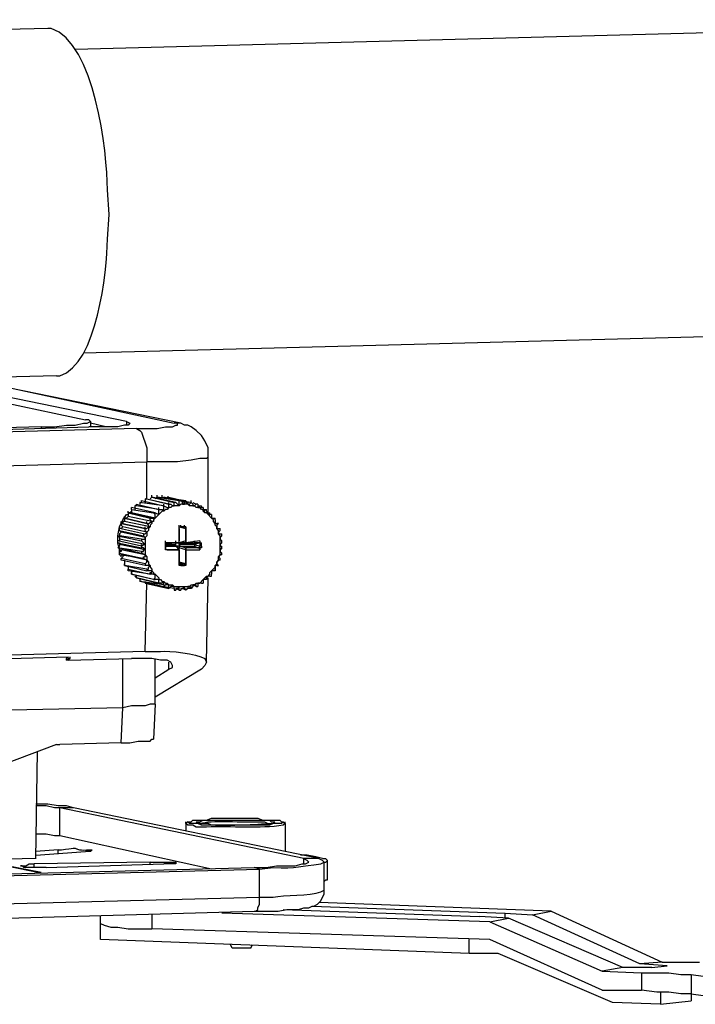
# Model space of a CAD drawing. Units: inches. Extents: x 2 to 295, y 7 to 206.
# Drawn here: x 230 to 239, y 101 to 113 of the extents above; entities that cross this region are included whole.
import ezdxf

# ---------------------------------------------------------------- set-up
doc = ezdxf.new("R2010")
doc.units = ezdxf.units.IN
doc.header["$MEASUREMENT"] = 0
doc.layers.add('$DDT_AUDIT_GENERATED_(3B)', color=7, linetype='Continuous')

msp = doc.modelspace()

# ---------------------------------------------------------------- linework, layer by layer
at = {"layer": '$DDT_AUDIT_GENERATED_(3B)', "color": 7, "lineweight": 25, "true_color": 0xffffff}
for points in [[(230.255, 113.153), (222.783, 112.972)], [(245.135, 113.266), (230.607, 112.882)], [(245.289, 109.354), (230.717, 108.97)], [(230.365, 108.676), (228.475, 108.631)], [(229.464, 108.586), (231.882, 108.066)], [(228.717, 108.54), (230.739, 108.11)], [(231.267, 108.088), (229.069, 108.54)], [(231.97, 108.066), (229.552, 108.563)], [(230.168, 108.02), (230.343, 108.02), (230.497, 108.043), (230.607, 108.043), (230.717, 108.066), (230.761, 108.066), (230.805, 108.088)], [(230.805, 108.088), (230.783, 108.111), (230.739, 108.111)], [(230.805, 108.088), (230.805, 108.02)], [(231.267, 108.088), (231.267, 108.043)], [(231.267, 108.088), (231.311, 108.066)], [(231.398, 107.998), (224.695, 107.817)], [(230.168, 108.02), (228.409, 107.975)], [(228.541, 107.952), (230.783, 108.02)], [(230.168, 108.02), (230.168, 107.998)], [(231.311, 108.066), (231.289, 108.043), (231.244, 108.043), (231.157, 108.02), (230.783, 108.02)], [(231.003, 108.02), (230.805, 108.066)], [(231.398, 107.998), (231.662, 107.998), (231.772, 108.02), (231.86, 108.02), (231.904, 108.043), (231.926, 108.043), (231.926, 108.066), (231.882, 108.066)], [(231.398, 107.998), (231.442, 107.975), (231.464, 107.952), (231.53, 107.749), (231.53, 107.568)], [(231.97, 108.066), (231.882, 108.066)], [(232.321, 107.636), (232.321, 107.749), (232.277, 107.84), (232.234, 107.907), (232.168, 107.975), (232.102, 108.02), (232.058, 108.043), (232.014, 108.043), (231.97, 108.066)], [(232.321, 107.636), (232.3, 107.613), (232.212, 107.613), (232.102, 107.591), (231.926, 107.568), (231.53, 107.568)], [(232.321, 107.636), (232.321, 107.659)], [(232.321, 106.912), (232.321, 107.636)], [(224.827, 107.387), (231.53, 107.568)], [(231.53, 107.093), (231.53, 107.568)], [(231.442, 107.048), (231.464, 107.048), (231.464, 107.07)], [(231.464, 107.07), (231.75, 107.003), (231.442, 107.048)], [(231.508, 107.093), (231.53, 107.093)], [(231.508, 107.093), (231.508, 107.048)], [(231.53, 107.093), (231.816, 107.025), (231.508, 107.093)], [(231.597, 107.116), (231.574, 107.093)], [(231.596, 107.116), (231.596, 107.139)], [(231.904, 107.048), (231.596, 107.116), (231.882, 107.048)], [(231.662, 107.116), (231.64, 107.093)], [(231.662, 107.116), (231.662, 107.139)], [(231.97, 107.07), (231.662, 107.116), (231.948, 107.07)], [(231.728, 107.116), (231.728, 107.139)], [(231.728, 107.116), (232.035, 107.07)], [(232.035, 107.048), (231.75, 107.116)], [(231.816, 107.116), (231.794, 107.116)], [(231.816, 107.116), (232.102, 107.048)], [(231.948, 107.003), (231.948, 107.07)], [(231.97, 107.07), (231.948, 107.07)], [(231.97, 107.07), (231.992, 107.048)], [(232.014, 107.025), (232.014, 107.048), (232.035, 107.07)], [(232.035, 107.048), (232.035, 107.07)], [(232.102, 107.048), (232.102, 107.07)], [(231.332, 106.957), (231.332, 106.98)], [(231.64, 106.912), (231.332, 106.98)], [(231.332, 106.957), (231.332, 106.912)], [(231.332, 106.957), (231.618, 106.912)], [(231.398, 107.003), (231.376, 107.003), (231.376, 106.957)], [(231.398, 107.003), (231.398, 107.025)], [(231.398, 107.025), (231.684, 106.957), (231.398, 107.003)], [(231.442, 107.048), (231.442, 107.025)], [(231.684, 106.957), (231.684, 106.98)], [(231.684, 106.89), (231.684, 106.957)], [(231.684, 106.957), (231.728, 106.957), (231.75, 106.935)], [(231.75, 107.003), (231.75, 107.025)], [(231.75, 106.935), (231.75, 107.003)], [(231.75, 107.003), (231.794, 106.98), (231.816, 106.98)], [(231.816, 106.98), (231.794, 106.957), (231.772, 106.957), (231.75, 106.935)], [(231.816, 107.025), (231.816, 107.048)], [(231.816, 106.98), (231.816, 107.025)], [(231.816, 107.025), (231.838, 107.025), (231.86, 107.003), (231.882, 107.003)], [(231.882, 107.003), (231.86, 107.003), (231.838, 106.98), (231.816, 106.98)], [(231.882, 107.003), (231.882, 107.048)], [(231.904, 107.048), (231.882, 107.048)], [(231.948, 107.003), (231.882, 107.003)], [(231.904, 107.048), (231.948, 107.003)], [(231.992, 107.025), (231.97, 107.025), (231.948, 107.003)], [(231.992, 107.048), (231.992, 107.025), (232.014, 107.025)], [(232.014, 107.025), (231.992, 107.025)], [(232.08, 107.003), (232.058, 107.025), (232.014, 107.025)], [(232.035, 107.048), (232.058, 107.048), (232.058, 107.025), (232.08, 107.003)], [(232.08, 107.003), (232.08, 107.025), (232.102, 107.048)], [(232.146, 107.003), (232.08, 107.003)], [(232.102, 107.048), (232.124, 107.025), (232.124, 107.003), (232.146, 107.003)], [(232.124, 107.048), (232.168, 107.025)], [(232.146, 107.003), (232.168, 107.025)], [(232.212, 106.98), (232.168, 106.98), (232.146, 107.003)], [(232.189, 107.025), (232.168, 107.025)], [(232.189, 107.025), (232.189, 106.98), (232.212, 106.98)], [(232.189, 107.003), (232.234, 107.003)], [(232.212, 106.98), (232.234, 106.98), (232.234, 107.003)], [(232.256, 106.935), (232.256, 106.957), (232.234, 106.957), (232.212, 106.98)], [(232.256, 106.98), (232.234, 106.98), (232.234, 107.003)], [(232.256, 106.98), (232.256, 106.935)], [(232.256, 106.935), (232.277, 106.935), (232.277, 106.957), (232.299, 106.957)], [(232.256, 106.957), (232.3, 106.957)], [(232.299, 106.935), (232.299, 106.957)], [(231.178, 106.731), (231.222, 106.822)], [(231.222, 106.822), (231.267, 106.89)], [(231.244, 106.844), (231.244, 106.867)], [(231.289, 106.867), (231.267, 106.844), (231.244, 106.844)], [(231.244, 106.844), (231.244, 106.799)], [(231.267, 106.89), (231.289, 106.89)], [(231.289, 106.912), (231.289, 106.935)], [(231.289, 106.912), (231.289, 106.867)], [(231.332, 106.912), (231.289, 106.912)], [(231.596, 106.799), (231.289, 106.867)], [(231.311, 106.912), (231.332, 106.935)], [(231.64, 106.844), (231.332, 106.912)], [(231.574, 106.844), (231.574, 106.867)], [(231.596, 106.799), (231.574, 106.822), (231.574, 106.844)], [(231.574, 106.844), (231.64, 106.844)], [(231.64, 106.844), (231.618, 106.822), (231.618, 106.799), (231.597, 106.799)], [(231.64, 106.912), (231.618, 106.912)], [(231.64, 106.844), (231.64, 106.89), (231.618, 106.912)], [(231.64, 106.912), (231.684, 106.89)], [(231.684, 106.89), (231.64, 106.844)], [(231.75, 106.935), (231.728, 106.935), (231.706, 106.912), (231.684, 106.89)], [(232.321, 106.89), (232.3, 106.912), (232.277, 106.912), (232.256, 106.935)], [(232.299, 106.935), (232.321, 106.912)], [(232.321, 106.89), (232.343, 106.89), (232.343, 106.912)], [(232.321, 106.912), (232.321, 106.89)], [(232.321, 106.912), (232.343, 106.912)], [(232.365, 106.844), (232.321, 106.89)], [(232.365, 106.89), (232.343, 106.89), (232.343, 106.912)], [(232.365, 106.89), (232.365, 106.867)], [(232.365, 106.867), (232.365, 106.844)], [(232.41, 106.776), (232.388, 106.799), (232.388, 106.822), (232.365, 106.844)], [(232.365, 106.844), (232.41, 106.844)], [(232.365, 106.844), (232.41, 106.844)], [(232.41, 106.822), (232.41, 106.844)], [(232.41, 106.822), (232.41, 106.799)], [(231.178, 106.437), (231.157, 106.528), (231.157, 106.618), (231.178, 106.731)], [(231.222, 106.731), (231.201, 106.709), (231.178, 106.709)], [(231.178, 106.686), (231.178, 106.709)], [(231.486, 106.641), (231.178, 106.709)], [(231.178, 106.686), (231.2, 106.664)], [(231.178, 106.686), (231.486, 106.618)], [(231.2, 106.776), (231.2, 106.799)], [(231.2, 106.776), (231.2, 106.754), (231.222, 106.731)], [(231.244, 106.799), (231.222, 106.799), (231.222, 106.776), (231.201, 106.776)], [(231.53, 106.664), (231.222, 106.731)], [(231.574, 106.731), (231.244, 106.799)], [(231.508, 106.709), (231.508, 106.731)], [(231.508, 106.709), (231.53, 106.709), (231.552, 106.731), (231.574, 106.731)], [(231.53, 106.664), (231.508, 106.686), (231.508, 106.709)], [(231.53, 106.776), (231.53, 106.799)], [(231.53, 106.777), (231.552, 106.777), (231.596, 106.799)], [(231.574, 106.731), (231.552, 106.731), (231.552, 106.754), (231.53, 106.776)], [(231.574, 106.731), (231.552, 106.709), (231.552, 106.686), (231.53, 106.664)], [(231.596, 106.799), (231.596, 106.776), (231.574, 106.754), (231.574, 106.731)], [(231.948, 106.731), (231.948, 106.754)], [(231.948, 106.731), (231.97, 106.731)], [(231.948, 106.731), (231.97, 106.731)], [(231.948, 106.709), (231.948, 106.731)], [(231.948, 106.709), (231.948, 106.731)], [(231.948, 106.709), (231.948, 106.731)], [(231.948, 106.731), (232.035, 106.709)], [(231.948, 106.709), (231.948, 106.731)], [(231.948, 106.551), (231.948, 106.709)], [(231.948, 106.709), (231.948, 106.551)], [(231.97, 106.731), (231.97, 106.754)], [(231.97, 106.731), (231.97, 106.754)], [(232.014, 106.731), (232.014, 106.754)], [(232.014, 106.731), (232.014, 106.754)], [(232.014, 106.731), (232.014, 106.754)], [(232.014, 106.731), (232.014, 106.754)], [(232.035, 106.709), (232.035, 106.731), (232.014, 106.731)], [(232.014, 106.731), (232.035, 106.731), (232.035, 106.709)], [(232.035, 106.709), (232.035, 106.731)], [(232.035, 106.551), (232.035, 106.709)], [(232.035, 106.709), (232.035, 106.551)], [(232.41, 106.799), (232.41, 106.777)], [(232.41, 106.777), (232.431, 106.777)], [(232.431, 106.709), (232.431, 106.731), (232.41, 106.754), (232.41, 106.776)], [(232.41, 106.776), (232.431, 106.776)], [(232.454, 106.776), (232.431, 106.754), (232.431, 106.709)], [(232.453, 106.776), (232.431, 106.776)], [(232.454, 106.641), (232.454, 106.686), (232.431, 106.709)], [(232.431, 106.709), (232.475, 106.709)], [(232.475, 106.686), (232.454, 106.664), (232.454, 106.641)], [(232.475, 106.686), (232.475, 106.709)], [(231.157, 106.618), (231.178, 106.618)], [(231.157, 106.618), (231.178, 106.596), (231.178, 106.573)], [(231.157, 106.618), (231.464, 106.55)], [(231.178, 106.573), (231.178, 106.551), (231.157, 106.551)], [(231.157, 106.551), (231.157, 106.573)], [(231.201, 106.664), (231.178, 106.641), (231.178, 106.618)], [(231.464, 106.573), (231.178, 106.618)], [(231.508, 106.505), (231.178, 106.573)], [(231.508, 106.596), (231.201, 106.664)], [(231.464, 106.573), (231.508, 106.573), (231.508, 106.596)], [(231.464, 106.573), (231.464, 106.55)], [(231.486, 106.641), (231.508, 106.641), (231.53, 106.664)], [(231.486, 106.641), (231.486, 106.618)], [(231.508, 106.596), (231.486, 106.618)], [(231.53, 106.664), (231.53, 106.618), (231.508, 106.596)], [(231.508, 106.596), (231.508, 106.505)], [(231.948, 106.551), (231.948, 106.573)], [(231.948, 106.55), (231.948, 106.573)], [(231.948, 106.551), (231.948, 106.573)], [(232.035, 106.551), (232.035, 106.573)], [(232.453, 106.641), (232.497, 106.641)], [(232.475, 106.573), (232.475, 106.618), (232.454, 106.641)], [(232.497, 106.618), (232.475, 106.596), (232.475, 106.573)], [(232.475, 106.505), (232.475, 106.573)], [(232.475, 106.573), (232.497, 106.551)], [(232.497, 106.618), (232.497, 106.641)], [(231.157, 106.528), (231.157, 106.551)], [(231.157, 106.528), (231.157, 106.551)], [(231.464, 106.483), (231.157, 106.55)], [(231.157, 106.528), (231.178, 106.528), (231.178, 106.505)], [(231.157, 106.528), (231.464, 106.46)], [(231.178, 106.505), (231.178, 106.483), (231.157, 106.46)], [(231.178, 106.46), (231.157, 106.46)], [(231.464, 106.415), (231.157, 106.46)], [(231.508, 106.437), (231.178, 106.505)], [(231.178, 106.46), (231.178, 106.437), (231.2, 106.437)], [(231.178, 106.46), (231.464, 106.392)], [(231.201, 106.437), (231.201, 106.415), (231.178, 106.415), (231.178, 106.392)], [(231.178, 106.392), (231.178, 106.437)], [(231.508, 106.37), (231.201, 106.437)], [(231.508, 106.505), (231.464, 106.55)], [(231.464, 106.483), (231.486, 106.505), (231.508, 106.505)], [(231.464, 106.483), (231.464, 106.505)], [(231.464, 106.483), (231.464, 106.505)], [(231.464, 106.483), (231.464, 106.46)], [(231.508, 106.437), (231.486, 106.46), (231.464, 106.46)], [(231.464, 106.415), (231.486, 106.415), (231.486, 106.437), (231.508, 106.437)], [(231.508, 106.505), (231.508, 106.437)], [(231.508, 106.437), (231.508, 106.37)], [(231.772, 106.528), (231.772, 106.551)], [(231.772, 106.528), (231.772, 106.551)], [(231.772, 106.528), (231.772, 106.551)], [(231.772, 106.528), (231.772, 106.55)], [(231.772, 106.528), (231.794, 106.528)], [(231.772, 106.505), (231.772, 106.528)], [(231.772, 106.505), (231.772, 106.528)], [(231.772, 106.505), (231.772, 106.528)], [(231.794, 106.528), (231.772, 106.528)], [(231.772, 106.528), (231.948, 106.528)], [(231.904, 106.528), (231.772, 106.505)], [(231.772, 106.505), (231.772, 106.528)], [(231.772, 106.505), (231.904, 106.505)], [(231.772, 106.46), (231.772, 106.483)], [(231.772, 106.46), (231.772, 106.483)], [(231.904, 106.483), (231.772, 106.483)], [(231.772, 106.483), (231.904, 106.483)], [(231.772, 106.437), (231.772, 106.46)], [(231.772, 106.437), (231.772, 106.46)], [(231.772, 106.46), (231.772, 106.437)], [(231.772, 106.437), (231.772, 106.46)], [(231.794, 106.437), (231.772, 106.437)], [(231.794, 106.437), (231.772, 106.437)], [(231.948, 106.437), (231.772, 106.437)], [(231.948, 106.528), (231.794, 106.528)], [(231.794, 106.437), (231.948, 106.437)], [(231.904, 106.528), (231.904, 106.551)], [(231.904, 106.528), (231.904, 106.551)], [(231.904, 106.528), (231.904, 106.551)], [(231.904, 106.505), (231.904, 106.528)], [(231.904, 106.505), (231.904, 106.528)], [(231.904, 106.505), (231.904, 106.528)], [(231.904, 106.483), (231.904, 106.505)], [(231.904, 106.483), (231.904, 106.505)], [(231.904, 106.483), (231.904, 106.505)], [(231.926, 106.483), (231.904, 106.483)], [(231.926, 106.528), (231.948, 106.528)], [(231.948, 106.505), (231.948, 106.483), (231.926, 106.483), (231.926, 106.46)], [(231.926, 106.46), (231.926, 106.483)], [(231.926, 106.46), (231.948, 106.46)], [(231.948, 106.528), (231.948, 106.551)], [(231.948, 106.528), (231.948, 106.551)], [(231.948, 106.528), (231.948, 106.551)], [(231.948, 106.528), (231.948, 106.551)], [(231.948, 106.528), (231.948, 106.551)], [(231.948, 106.528), (231.948, 106.551)], [(232.035, 106.551), (231.948, 106.528)], [(231.948, 106.528), (231.948, 106.551)], [(231.948, 106.528), (231.948, 106.55)], [(231.948, 106.528), (231.948, 106.55)], [(231.948, 106.528), (231.948, 106.55)], [(231.948, 106.505), (231.948, 106.528), (231.97, 106.528)], [(231.948, 106.528), (231.948, 106.505)], [(231.948, 106.528), (231.97, 106.528)], [(231.97, 106.528), (232.146, 106.528), (231.948, 106.505)], [(231.948, 106.505), (231.948, 106.483), (231.97, 106.483)], [(232.146, 106.505), (231.948, 106.505)], [(231.97, 106.483), (231.948, 106.483), (231.948, 106.46)], [(231.948, 106.437), (231.948, 106.46)], [(231.948, 106.437), (231.948, 106.46)], [(231.948, 106.437), (231.948, 106.46)], [(231.948, 106.437), (231.948, 106.46)], [(231.948, 106.437), (231.948, 106.46)], [(231.948, 106.437), (231.948, 106.46)], [(231.948, 106.437), (231.948, 106.46)], [(231.948, 106.437), (231.948, 106.46)], [(231.948, 106.437), (231.948, 106.46)], [(232.035, 106.437), (231.948, 106.46)], [(231.948, 106.437), (231.948, 106.46)], [(231.948, 106.437), (231.948, 106.46)], [(231.948, 106.437), (231.948, 106.46)], [(232.035, 106.528), (231.97, 106.528)], [(231.97, 106.483), (232.035, 106.46)], [(231.97, 106.483), (232.146, 106.483)], [(232.035, 106.551), (232.035, 106.528)], [(232.035, 106.551), (232.035, 106.528)], [(232.212, 106.551), (232.035, 106.528), (232.189, 106.528)], [(232.035, 106.528), (232.035, 106.55)], [(232.035, 106.437), (232.035, 106.46)], [(232.035, 106.437), (232.035, 106.46)], [(232.189, 106.46), (232.035, 106.46)], [(232.035, 106.437), (232.035, 106.46)], [(232.035, 106.46), (232.035, 106.437)], [(232.035, 106.437), (232.212, 106.437)], [(232.146, 106.528), (232.146, 106.55)], [(232.146, 106.505), (232.146, 106.528)], [(232.146, 106.505), (232.146, 106.528)], [(232.146, 106.528), (232.146, 106.505)], [(232.146, 106.505), (232.146, 106.528)], [(232.146, 106.505), (232.146, 106.528)], [(232.146, 106.505), (232.146, 106.528)], [(232.189, 106.528), (232.146, 106.528)], [(232.212, 106.528), (232.146, 106.505)], [(232.146, 106.505), (232.146, 106.483)], [(232.146, 106.505), (232.146, 106.483)], [(232.146, 106.505), (232.212, 106.483)], [(232.146, 106.483), (232.189, 106.46)], [(232.212, 106.551), (232.212, 106.528), (232.189, 106.528)], [(232.212, 106.528), (232.189, 106.528)], [(232.189, 106.46), (232.212, 106.46), (232.212, 106.483)], [(232.212, 106.437), (232.212, 106.46), (232.189, 106.46)], [(232.212, 106.55), (232.212, 106.528), (232.234, 106.528)], [(232.212, 106.528), (232.212, 106.483)], [(232.212, 106.528), (232.234, 106.528)], [(232.234, 106.483), (232.234, 106.46), (232.212, 106.46), (232.212, 106.437)], [(232.234, 106.483), (232.212, 106.483)], [(232.234, 106.483), (232.234, 106.528)], [(232.454, 106.347), (232.475, 106.37), (232.475, 106.437)], [(232.497, 106.528), (232.475, 106.505)], [(232.475, 106.437), (232.475, 106.505)], [(232.475, 106.505), (232.475, 106.483), (232.497, 106.483)], [(232.497, 106.46), (232.475, 106.437)], [(232.475, 106.437), (232.475, 106.415), (232.497, 106.392)], [(232.497, 106.528), (232.497, 106.551)], [(232.497, 106.46), (232.497, 106.483)], [(231.178, 106.37), (231.178, 106.392)], [(231.178, 106.392), (231.486, 106.324), (231.178, 106.37)], [(231.178, 106.37), (231.222, 106.37)], [(231.2, 106.347), (231.2, 106.37)], [(231.2, 106.302), (231.2, 106.324)], [(231.222, 106.37), (231.222, 106.347), (231.201, 106.324)], [(231.508, 106.256), (231.201, 106.324)], [(231.53, 106.302), (231.222, 106.37)], [(231.464, 106.415), (231.464, 106.392)], [(231.508, 106.37), (231.464, 106.392)], [(231.486, 106.324), (231.486, 106.347), (231.508, 106.347), (231.508, 106.37)], [(231.486, 106.324), (231.486, 106.347)], [(231.53, 106.302), (231.486, 106.324)], [(231.508, 106.37), (231.53, 106.347), (231.53, 106.302)], [(232.431, 106.279), (232.454, 106.302), (232.454, 106.347)], [(232.497, 106.37), (232.475, 106.37), (232.454, 106.347)], [(232.454, 106.347), (232.475, 106.324)], [(232.475, 106.302), (232.475, 106.324)], [(232.497, 106.37), (232.497, 106.392)], [(231.574, 106.234), (231.508, 106.234), (231.201, 106.302)], [(231.244, 106.302), (231.244, 106.234)], [(231.244, 106.234), (231.244, 106.256)], [(231.53, 106.189), (231.244, 106.234)], [(231.244, 106.234), (231.53, 106.166)], [(231.289, 106.234), (231.289, 106.189)], [(231.289, 106.166), (231.289, 106.189)], [(231.289, 106.189), (231.574, 106.121), (231.289, 106.166)], [(231.508, 106.256), (231.53, 106.279), (231.53, 106.302)], [(231.508, 106.256), (231.508, 106.234)], [(231.53, 106.302), (231.552, 106.279), (231.552, 106.256), (231.574, 106.234)], [(231.53, 106.189), (231.552, 106.189), (231.552, 106.211), (231.574, 106.234)], [(231.53, 106.189), (231.53, 106.166)], [(231.574, 106.234), (231.574, 106.211), (231.596, 106.189), (231.596, 106.166)], [(231.948, 106.256), (231.948, 106.279)], [(231.948, 106.256), (231.948, 106.279)], [(231.948, 106.256), (231.948, 106.279)], [(231.948, 106.256), (231.948, 106.279)], [(231.948, 106.256), (231.948, 106.279)], [(231.948, 106.256), (231.948, 106.279)], [(232.035, 106.256), (231.948, 106.279)], [(231.948, 106.256), (231.948, 106.279)], [(231.97, 106.256), (231.948, 106.256)], [(231.97, 106.234), (231.948, 106.234), (231.948, 106.256), (231.97, 106.256)], [(232.014, 106.256), (231.948, 106.256)], [(231.97, 106.256), (231.97, 106.279)], [(231.97, 106.234), (231.97, 106.256)], [(231.97, 106.234), (231.97, 106.256)], [(231.97, 106.234), (231.97, 106.256)], [(231.97, 106.256), (231.97, 106.234)], [(232.014, 106.256), (231.97, 106.234), (232.014, 106.234)], [(232.035, 106.256), (232.035, 106.234), (232.014, 106.234)], [(232.014, 106.256), (232.014, 106.234)], [(232.014, 106.256), (232.035, 106.256)], [(232.035, 106.256), (232.035, 106.279)], [(232.365, 106.166), (232.41, 106.211)], [(232.41, 106.211), (232.41, 106.234), (232.431, 106.256), (232.431, 106.279)], [(232.431, 106.234), (232.41, 106.234), (232.41, 106.211)], [(232.41, 106.211), (232.41, 106.166)], [(232.41, 106.166), (232.41, 106.189)], [(232.475, 106.302), (232.454, 106.302), (232.431, 106.279)], [(232.431, 106.279), (232.431, 106.256), (232.454, 106.234)], [(232.431, 106.234), (232.454, 106.234)], [(231.332, 106.166), (231.332, 106.121)], [(231.332, 106.121), (231.332, 106.143)], [(231.618, 106.053), (231.332, 106.121), (231.64, 106.053)], [(231.376, 106.098), (231.398, 106.076)], [(231.398, 106.076), (231.398, 106.098)], [(231.442, 106.053), (231.442, 106.03)], [(231.597, 106.166), (231.53, 106.166)], [(231.574, 106.121), (231.574, 106.143), (231.596, 106.143), (231.596, 106.166)], [(231.574, 106.121), (231.574, 106.143)], [(231.64, 106.121), (231.574, 106.121)], [(231.596, 106.166), (231.618, 106.143), (231.618, 106.121), (231.64, 106.121)], [(231.618, 106.053), (231.64, 106.076), (231.64, 106.121)], [(231.618, 106.053), (231.64, 106.053)], [(231.64, 106.121), (231.684, 106.076), (231.684, 106.053)], [(231.684, 106.053), (231.64, 106.053)], [(231.684, 106.007), (231.684, 106.053)], [(231.684, 106.053), (231.706, 106.053), (231.728, 106.03), (231.75, 106.03)], [(232.212, 106.007), (232.256, 106.053)], [(232.256, 106.053), (232.277, 106.076), (232.3, 106.098), (232.321, 106.098)], [(232.256, 106.053), (232.256, 106.007)], [(232.3, 106.053), (232.256, 106.053)], [(232.3, 106.053), (232.256, 106.053)], [(232.321, 106.098), (232.3, 106.076), (232.3, 106.053)], [(232.3, 106.053), (232.3, 106.076)], [(232.3, 104.99), (232.321, 106.076)], [(232.321, 106.098), (232.343, 106.121), (232.343, 106.143), (232.365, 106.166)], [(232.343, 106.098), (232.321, 106.098)], [(232.343, 106.098), (232.365, 106.098), (232.365, 106.121)], [(232.365, 106.166), (232.365, 106.121)], [(232.41, 106.166), (232.365, 106.166)], [(231.464, 106.03), (231.442, 106.03)], [(231.75, 105.985), (231.442, 106.03)], [(231.464, 106.03), (231.75, 105.963)], [(231.508, 106.03), (231.508, 106.007)], [(231.508, 105.126), (231.53, 106.008)], [(231.508, 106.007), (231.816, 105.94), (231.53, 106.007)], [(231.596, 105.985), (231.596, 106.008)], [(231.882, 105.94), (231.597, 105.985)], [(231.684, 106.007), (231.684, 106.03)], [(231.75, 106.03), (231.728, 106.008), (231.684, 106.008)], [(231.75, 105.985), (231.75, 106.03)], [(231.75, 106.03), (231.772, 106.007), (231.794, 106.007), (231.816, 105.985)], [(231.816, 105.985), (231.772, 105.985), (231.75, 105.963)], [(231.75, 105.985), (231.75, 105.962)], [(231.816, 105.94), (231.816, 105.985)], [(231.816, 105.985), (231.86, 105.985), (231.882, 105.962)], [(231.882, 105.963), (231.838, 105.963), (231.816, 105.94)], [(231.816, 105.94), (231.816, 105.962)], [(231.882, 105.94), (231.882, 105.963)], [(231.882, 105.962), (231.948, 105.962)], [(231.882, 105.94), (231.882, 105.917), (231.904, 105.917)], [(231.948, 105.963), (231.926, 105.94), (231.904, 105.94), (231.904, 105.917)], [(231.948, 105.917), (231.904, 105.94)], [(231.948, 105.917), (231.948, 105.963)], [(231.948, 105.963), (231.992, 105.963)], [(231.97, 105.94), (231.992, 105.94), (232.014, 105.963)], [(231.97, 105.94), (231.97, 105.917)], [(231.992, 105.963), (232.014, 105.963)], [(232.035, 105.917), (231.992, 105.94)], [(232.035, 105.917), (232.014, 105.94), (232.014, 105.963)], [(232.014, 105.963), (232.08, 105.963)], [(232.08, 105.963), (232.058, 105.963), (232.058, 105.94), (232.035, 105.917)], [(232.035, 105.917), (232.035, 105.94)], [(232.102, 105.94), (232.058, 105.94)], [(232.08, 105.963), (232.102, 105.985), (232.146, 105.985)], [(232.102, 105.94), (232.08, 105.963)], [(232.124, 105.985), (232.124, 105.963), (232.102, 105.94)], [(232.102, 105.94), (232.102, 105.963)], [(232.146, 105.985), (232.124, 105.985)], [(232.168, 105.963), (232.124, 105.985)], [(232.146, 105.985), (232.168, 106.008), (232.212, 106.008)], [(232.168, 105.962), (232.168, 105.985), (232.146, 105.985)], [(232.168, 105.963), (232.189, 105.963)], [(232.212, 106.008), (232.189, 106.008), (232.189, 105.963)], [(232.234, 106.007), (232.212, 106.007)], [(232.234, 106.007), (232.212, 106.007)], [(232.234, 106.007), (232.256, 106.007)], [(231.948, 105.917), (231.97, 105.917)], [(231.508, 105.126), (224.805, 104.945)], [(225.662, 104.922), (230.519, 105.058)], [(230.497, 105.058), (230.497, 105.013), (230.497, 105.036)], [(230.497, 105.013), (230.541, 105.036)], [(230.498, 105.013), (230.498, 105.036)], [(230.519, 105.036), (230.519, 105.058)], [(230.541, 105.036), (230.519, 105.036)], [(230.519, 105.013), (231.332, 105.036)], [(230.541, 105.036), (230.541, 105.058)], [(230.541, 105.036), (230.541, 105.058)], [(231.222, 104.402), (231.222, 105.036)], [(231.86, 104.945), (231.838, 104.99), (231.794, 105.013), (231.706, 105.013), (231.596, 105.036), (231.332, 105.036)], [(231.64, 104.447), (231.64, 105.036)], [(230.519, 105.013), (230.497, 105.013)], [(231.816, 104.9), (231.816, 104.99)], [(231.816, 104.9), (231.86, 104.922), (231.86, 104.945)], [(232.299, 104.99), (232.277, 104.945), (232.234, 104.9)], [(232.234, 104.9), (231.64, 104.538)], [(231.64, 104.787), (231.816, 104.9)], [(231.222, 104.402), (229.157, 104.357)], [(231.201, 103.95), (231.222, 104.402)], [(231.64, 104.447), (231.574, 104.447), (231.508, 104.425), (231.332, 104.425), (231.222, 104.402)], [(231.64, 104.447), (231.618, 103.995)], [(231.64, 104.447), (231.64, 104.47)], [(230.365, 103.928), (228.036, 103.046)], [(230.365, 103.928), (230.41, 103.928)], [(231.201, 103.95), (230.41, 103.928)], [(231.201, 103.95), (231.311, 103.95), (231.42, 103.973), (231.574, 103.973), (231.596, 103.996), (231.618, 103.996)], [(230.102, 102.457), (230.124, 103.837)], [(230.585, 103.113), (230.497, 103.136), (230.387, 103.136), (230.256, 103.159), (230.102, 103.159)], [(230.41, 103.113), (230.343, 103.113), (230.234, 103.136), (230.102, 103.136)], [(230.41, 102.752), (230.41, 103.113)], [(233.553, 102.458), (230.41, 103.113)], [(230.585, 103.113), (230.41, 103.113)], [(233.75, 102.458), (230.585, 103.113)], [(232.058, 102.933), (232.035, 102.91)], [(232.035, 102.91), (232.035, 102.933)], [(232.035, 102.91), (232.035, 102.819)], [(232.234, 102.865), (232.168, 102.865), (232.124, 102.887), (232.058, 102.887), (232.035, 102.91)], [(232.234, 102.887), (232.189, 102.91), (232.08, 102.91), (232.058, 102.933)], [(232.321, 102.91), (232.189, 102.91), (232.168, 102.933)], [(233.003, 102.933), (233.047, 102.933), (233.091, 102.91), (233.134, 102.91)], [(233.025, 102.955), (233.113, 102.955), (233.134, 102.933), (233.179, 102.933)], [(233.091, 102.955), (233.245, 102.955), (233.267, 102.933), (233.288, 102.933)], [(233.288, 102.933), (233.267, 102.91), (233.157, 102.91)], [(233.288, 102.933), (233.311, 102.91)], [(233.311, 102.91), (233.311, 102.933)], [(233.311, 102.91), (233.311, 102.548)], [(230.41, 102.752), (230.343, 102.752), (230.234, 102.774), (230.102, 102.774)], [(232.365, 102.322), (230.41, 102.752)], [(230.387, 102.571), (230.102, 102.548)], [(230.102, 102.503), (230.739, 102.548)], [(230.387, 102.526), (230.387, 102.571)], [(230.827, 102.571), (230.805, 102.548), (230.739, 102.548)], [(233.794, 102.458), (233.706, 102.481), (233.596, 102.503), (233.509, 102.503)], [(230.102, 102.458), (225.289, 102.344)], [(229.904, 102.367), (229.97, 102.367), (230.014, 102.39), (230.08, 102.39)], [(231.574, 102.413), (230.08, 102.39)], [(230.08, 102.344), (230.08, 102.39)], [(230.234, 102.344), (231.75, 102.39)], [(231.574, 102.39), (231.574, 102.413)], [(231.904, 102.413), (231.904, 102.39), (231.75, 102.39)], [(232.915, 102.344), (233.069, 102.344), (233.201, 102.367), (233.442, 102.367), (233.53, 102.39), (233.574, 102.39), (233.618, 102.412)], [(233.75, 102.458), (233.553, 102.458)], [(233.553, 102.39), (233.553, 102.457)], [(233.618, 102.413), (233.596, 102.435), (233.553, 102.457)], [(233.816, 102.413), (233.794, 102.435), (233.75, 102.457)], [(233.86, 102.435), (233.838, 102.457), (233.794, 102.457)], [(233.816, 102.051), (233.816, 102.413)], [(233.816, 102.413), (233.838, 102.413)], [(233.838, 102.413), (233.86, 102.435)], [(233.86, 102.186), (233.86, 102.435)], [(224.102, 102.118), (232.915, 102.344)], [(224.168, 102.096), (232.981, 102.322)], [(230.168, 102.277), (229.728, 102.367), (230.145, 102.277)], [(230.234, 102.344), (229.948, 102.344), (229.926, 102.367), (229.904, 102.367)], [(232.981, 102.322), (232.915, 102.344)], [(232.981, 101.96), (232.981, 102.322)], [(233.816, 102.164), (233.838, 102.186), (233.86, 102.186)], [(233.223, 101.779), (233.333, 101.802), (233.486, 101.802), (233.553, 101.825), (233.618, 101.825), (233.662, 101.847), (233.684, 101.847), (233.728, 101.87), (233.772, 101.915), (233.816, 102.005), (233.816, 102.051)], [(224.168, 101.734), (232.981, 101.96)], [(232.915, 101.779), (232.937, 101.779), (232.959, 101.802), (232.959, 101.825), (232.981, 101.87), (232.981, 101.96)], [(236.739, 101.779), (233.75, 101.892)], [(224.124, 101.53), (232.915, 101.779)], [(235.948, 101.644), (232.497, 101.757)], [(232.915, 101.779), (233.223, 101.779)], [(233.288, 101.802), (235.816, 101.712)], [(233.662, 101.847), (236.146, 101.757)], [(236.145, 101.689), (236.145, 101.757)], [(236.146, 101.757), (236.498, 101.734)], [(236.498, 101.734), (236.739, 101.779)], [(236.739, 101.779), (238.168, 101.124)], [(230.936, 101.417), (230.936, 101.712)], [(230.936, 101.417), (230.936, 101.621)], [(230.936, 101.621), (230.981, 101.599), (231.069, 101.576), (231.157, 101.576), (231.289, 101.553), (231.596, 101.553)], [(231.596, 101.734), (231.596, 101.553)], [(236.19, 101.689), (235.816, 101.712)], [(235.948, 101.644), (236.19, 101.689)], [(235.948, 101.644), (237.398, 101.01)], [(237.662, 101.056), (236.19, 101.689)], [(237.882, 101.101), (236.498, 101.734)], [(235.948, 101.417), (231.596, 101.553)], [(230.936, 101.417), (230.936, 101.44)], [(235.684, 101.237), (230.936, 101.417)], [(235.684, 101.237), (235.684, 101.417)], [(237.398, 100.762), (235.948, 101.417)], [(232.629, 101.304), (232.607, 101.35)], [(232.871, 101.304), (232.849, 101.304)], [(232.871, 101.304), (232.893, 101.35)], [(236.058, 101.237), (235.684, 101.237)], [(237.53, 100.604), (236.058, 101.237)], [(238.168, 101.124), (237.882, 101.101)], [(238.168, 101.124), (238.651, 101.124)], [(237.662, 101.056), (237.398, 101.01)], [(237.398, 101.01), (237.904, 100.988)], [(238.035, 101.056), (237.662, 101.056)], [(238.234, 101.078), (237.882, 101.101)], [(237.904, 100.988), (237.904, 100.762)], [(237.904, 100.988), (238.256, 100.988), (238.41, 100.965), (238.541, 100.965)], [(238.035, 101.056), (238.234, 101.078)], [(238.541, 100.965), (238.541, 100.716)], [(237.398, 100.762), (237.904, 100.762)], [(238.541, 100.717), (238.41, 100.717), (238.256, 100.739), (238.102, 100.739), (237.904, 100.762)], [(238.146, 100.739), (238.146, 100.581)], [(238.146, 100.581), (237.53, 100.604)], [(238.146, 100.581), (238.541, 100.626)], [(238.541, 100.716), (238.541, 100.626)]]:
    msp.add_lwpolyline(points, dxfattribs=at)
for points, knots in [([(231.047, 110.756), (231.047, 110.756), (231.025, 111.073), (231.025, 111.073), (231.018, 111.567), (230.864, 112.968), (230.299, 113.153), (230.299, 113.153), (230.256, 113.153), (230.256, 113.153)], [0, 0, 0, 0, 1, 1, 1, 2, 2, 2, 3, 3, 3, 3]), ([(230.365, 108.676), (230.365, 108.676), (230.41, 108.676), (230.41, 108.676), (230.893, 108.835), (231.016, 110.016), (231.025, 110.44), (231.025, 110.44), (231.047, 110.756), (231.047, 110.756)], [0, 0, 0, 0, 1, 1, 1, 2, 2, 2, 3, 3, 3, 3]), ([(231.53, 106.776), (231.53, 106.776), (231.244, 106.844), (231.244, 106.844), (231.244, 106.844), (231.53, 106.776), (231.53, 106.776)], [0, 0, 0, 0, 1, 1, 1, 2, 2, 2, 2]), ([(231.574, 106.844), (231.574, 106.844), (231.289, 106.912), (231.289, 106.912), (231.289, 106.912), (231.574, 106.844), (231.574, 106.844)], [0, 0, 0, 0, 1, 1, 1, 2, 2, 2, 2]), ([(231.508, 106.709), (231.508, 106.709), (231.201, 106.776), (231.201, 106.776), (231.201, 106.776), (231.508, 106.709), (231.508, 106.709)], [0, 0, 0, 0, 1, 1, 1, 2, 2, 2, 2]), ([(232.014, 106.731), (232.014, 106.731), (231.97, 106.731), (231.97, 106.731), (231.97, 106.731), (232.014, 106.731), (232.014, 106.731)], [0, 0, 0, 0, 1, 1, 1, 2, 2, 2, 2]), ([(231.772, 106.46), (231.772, 106.46), (231.772, 106.505), (231.772, 106.505), (231.772, 106.505), (231.772, 106.46), (231.772, 106.46)], [0, 0, 0, 0, 1, 1, 1, 2, 2, 2, 2]), ([(231.904, 106.528), (231.904, 106.528), (231.948, 106.528), (231.948, 106.528), (231.948, 106.528), (231.904, 106.528), (231.904, 106.528)], [0, 0, 0, 0, 1, 1, 1, 2, 2, 2, 2]), ([(231.948, 106.437), (231.948, 106.437), (231.904, 106.483), (231.904, 106.483), (231.904, 106.483), (231.948, 106.437), (231.948, 106.437)], [0, 0, 0, 0, 1, 1, 1, 2, 2, 2, 2]), ([(231.948, 106.256), (231.948, 106.256), (231.948, 106.437), (231.948, 106.437), (231.948, 106.437), (231.948, 106.256), (231.948, 106.256)], [0, 0, 0, 0, 1, 1, 1, 2, 2, 2, 2]), ([(232.035, 106.256), (232.035, 106.256), (232.035, 106.437), (232.035, 106.437), (232.035, 106.437), (232.035, 106.256), (232.035, 106.256)], [0, 0, 0, 0, 1, 1, 1, 2, 2, 2, 2]), ([(231.684, 106.007), (231.684, 106.007), (231.398, 106.076), (231.398, 106.076), (231.398, 106.076), (231.684, 106.007), (231.684, 106.007)], [0, 0, 0, 0, 1, 1, 1, 2, 2, 2, 2]), ([(231.508, 105.126), (231.508, 105.126), (231.706, 105.126), (231.706, 105.126), (231.82, 105.143), (232.172, 105.095), (232.277, 105.036), (232.277, 105.036), (232.3, 104.99), (232.3, 104.99)], [0, 0, 0, 0, 1, 1, 1, 2, 2, 2, 3, 3, 3, 3]), ([(232.058, 102.933), (232.058, 102.933), (232.102, 102.933), (232.102, 102.933), (232.102, 102.933), (232.124, 102.955), (232.124, 102.955), (232.124, 102.955), (232.3, 102.955), (232.3, 102.955), (232.3, 102.955), (232.365, 102.978), (232.365, 102.978), (232.365, 102.978), (232.541, 102.978), (232.541, 102.978), (232.681, 102.978), (232.82, 102.978), (232.959, 102.978), (232.959, 102.978), (233.025, 102.955), (233.025, 102.955), (233.025, 102.955), (233.091, 102.955), (233.091, 102.955)], [0, 0, 0, 0, 1, 1, 1, 2, 2, 2, 3, 3, 3, 4, 4, 4, 5, 5, 5, 6, 6, 6, 7, 7, 7, 8, 8, 8, 8]), ([(232.168, 102.933), (232.168, 102.933), (232.212, 102.933), (232.212, 102.933), (232.212, 102.933), (232.256, 102.955), (232.256, 102.955), (232.256, 102.955), (232.541, 102.955), (232.541, 102.955), (232.659, 102.955), (232.776, 102.955), (232.893, 102.955), (232.893, 102.955), (233.025, 102.955), (233.025, 102.955)], [0, 0, 0, 0, 1, 1, 1, 2, 2, 2, 3, 3, 3, 4, 4, 4, 5, 5, 5, 5]), ([(232.212, 102.91), (232.212, 102.91), (232.234, 102.91), (232.234, 102.91), (232.305, 102.962), (232.832, 102.918), (232.959, 102.933), (232.959, 102.933), (233.003, 102.933), (233.003, 102.933)], [0, 0, 0, 0, 1, 1, 1, 2, 2, 2, 3, 3, 3, 3]), ([(233.311, 102.91), (233.311, 102.91), (233.288, 102.887), (233.288, 102.887), (232.986, 102.841), (232.619, 102.875), (232.299, 102.865), (232.299, 102.865), (232.234, 102.865), (232.234, 102.865)], [0, 0, 0, 0, 1, 1, 1, 2, 2, 2, 3, 3, 3, 3]), ([(233.157, 102.91), (233.157, 102.91), (233.113, 102.887), (233.113, 102.887), (232.842, 102.887), (232.57, 102.887), (232.3, 102.887), (232.3, 102.887), (232.234, 102.887), (232.234, 102.887)], [0, 0, 0, 0, 1, 1, 1, 2, 2, 2, 3, 3, 3, 3]), ([(233.179, 102.933), (233.179, 102.933), (233.157, 102.91), (233.157, 102.91), (232.894, 102.892), (232.632, 102.879), (232.365, 102.887), (232.365, 102.887), (232.321, 102.91), (232.321, 102.91)], [0, 0, 0, 0, 1, 1, 1, 2, 2, 2, 3, 3, 3, 3]), ([(230.387, 102.571), (230.387, 102.571), (230.431, 102.571), (230.431, 102.571), (230.744, 102.625), (230.508, 102.556), (230.805, 102.571), (230.805, 102.571), (230.827, 102.571), (230.827, 102.571)], [0, 0, 0, 0, 1, 1, 1, 2, 2, 2, 3, 3, 3, 3]), ([(231.574, 102.413), (231.574, 102.413), (231.618, 102.413), (231.618, 102.413), (231.706, 102.413), (231.794, 102.413), (231.882, 102.413), (231.882, 102.413), (231.904, 102.413), (231.904, 102.413)], [0, 0, 0, 0, 1, 1, 1, 2, 2, 2, 3, 3, 3, 3]), ([(232.981, 102.322), (232.981, 102.322), (233.157, 102.344), (233.157, 102.344), (233.469, 102.325), (233.513, 102.364), (233.772, 102.39), (233.772, 102.39), (233.816, 102.412), (233.816, 102.412)], [0, 0, 0, 0, 1, 1, 1, 2, 2, 2, 3, 3, 3, 3]), ([(232.981, 101.96), (232.981, 101.96), (233.157, 101.96), (233.157, 101.96), (233.299, 101.995), (233.63, 101.977), (233.772, 102.028), (233.772, 102.028), (233.816, 102.051), (233.816, 102.051)], [0, 0, 0, 0, 1, 1, 1, 2, 2, 2, 3, 3, 3, 3]), ([(232.849, 101.304), (232.849, 101.304), (232.827, 101.304), (232.827, 101.304), (232.768, 101.304), (232.71, 101.304), (232.651, 101.304), (232.651, 101.304), (232.629, 101.304), (232.629, 101.304)], [0, 0, 0, 0, 1, 1, 1, 2, 2, 2, 3, 3, 3, 3]), ([(238.541, 100.965), (238.541, 100.965), (238.696, 100.943), (238.696, 100.943), (239.319, 100.91), (240.056, 100.898), (240.673, 100.988), (240.673, 100.988), (240.695, 101.01), (240.695, 101.01)], [0, 0, 0, 0, 1, 1, 1, 2, 2, 2, 3, 3, 3, 3]), ([(238.541, 100.717), (238.541, 100.717), (238.696, 100.694), (238.696, 100.694), (239.245, 100.687), (240.145, 100.632), (240.673, 100.762), (240.673, 100.762), (240.695, 100.762), (240.695, 100.762)], [0, 0, 0, 0, 1, 1, 1, 2, 2, 2, 3, 3, 3, 3])]:
    msp.add_open_spline(points, degree=3, knots=knots, dxfattribs=at)

doc.saveas('drawing.dxf')
